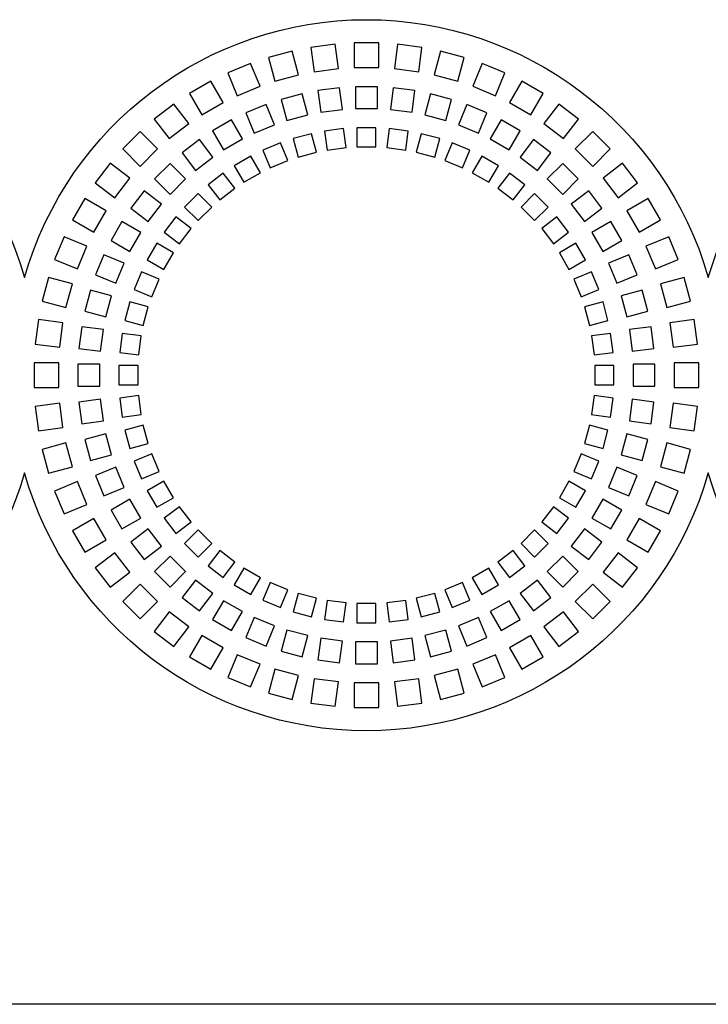
# Model space of a CAD drawing. Units: millimetres. Extents: x -996 to 596, y -419 to 719.
# Drawn here: x -423 to -398, y 619 to 655 of the extents above; entities that cross this region are included whole.
import ezdxf

# ---------------------------------------------------------------- set-up
doc = ezdxf.new("R2010")
doc.units = ezdxf.units.MM

msp = doc.modelspace()

# ---------------------------------------------------------------- linework, layer by layer
at = {"color": 7, "linetype": 'Continuous'}
for p, q in [((-411.472, 654.312), (-412.365, 654.195)), ((-412.365, 654.195), (-412.247, 653.303)), ((-411.355, 653.42), (-411.472, 654.312)), ((-410.782, 654.358), (-410.782, 653.458)), ((-409.882, 654.358), (-410.782, 654.358)), ((-409.882, 653.458), (-409.882, 654.358)), ((-409.193, 654.312), (-409.31, 653.42)), ((-408.3, 654.195), (-409.193, 654.312)), ((-408.418, 653.303), (-408.3, 654.195)), ((-413.042, 654.06), (-413.912, 653.827)), ((-413.912, 653.827), (-413.679, 652.958)), ((-412.81, 653.191), (-413.042, 654.06)), ((-407.623, 654.06), (-407.855, 653.191)), ((-406.753, 653.827), (-407.623, 654.06)), ((-406.986, 652.958), (-406.753, 653.827)), ((-414.566, 653.605), (-415.398, 653.26)), ((-414.222, 652.773), (-414.566, 653.605)), ((-412.247, 653.303), (-411.355, 653.42)), ((-410.782, 653.458), (-409.882, 653.458)), ((-409.31, 653.42), (-408.418, 653.303)), ((-406.099, 653.605), (-406.443, 652.773)), ((-405.267, 653.26), (-406.099, 653.605)), ((-415.398, 653.26), (-415.053, 652.429)), ((-413.679, 652.958), (-412.81, 653.191)), ((-407.855, 653.191), (-406.986, 652.958)), ((-405.612, 652.429), (-405.267, 653.26)), ((-416.018, 652.955), (-416.797, 652.505)), ((-415.568, 652.175), (-416.018, 652.955)), ((-415.053, 652.429), (-414.222, 652.773)), ((-411.313, 652.72), (-412.106, 652.615)), ((-411.209, 651.926), (-411.313, 652.72)), ((-410.732, 652.758), (-410.732, 651.958)), ((-409.932, 652.758), (-410.732, 652.758)), ((-409.932, 651.958), (-409.932, 652.758)), ((-409.352, 652.72), (-409.456, 651.926)), ((-408.559, 652.615), (-409.352, 652.72)), ((-406.443, 652.773), (-405.612, 652.429)), ((-404.647, 652.955), (-405.097, 652.175)), ((-403.868, 652.505), (-404.647, 652.955)), ((-416.797, 652.505), (-416.347, 651.725)), ((-412.677, 652.502), (-413.449, 652.295)), ((-412.47, 651.729), (-412.677, 652.502)), ((-412.106, 652.615), (-412.002, 651.822)), ((-408.663, 651.822), (-408.559, 652.615)), ((-407.988, 652.502), (-408.195, 651.729)), ((-407.216, 652.295), (-407.988, 652.502)), ((-404.318, 651.725), (-403.868, 652.505)), ((-417.372, 652.121), (-418.086, 651.573)), ((-416.824, 651.407), (-417.372, 652.121)), ((-416.347, 651.725), (-415.568, 652.175)), ((-414, 652.108), (-414.739, 651.801)), ((-413.694, 651.368), (-414, 652.108)), ((-413.449, 652.295), (-413.242, 651.522)), ((-407.423, 651.522), (-407.216, 652.295)), ((-406.665, 652.108), (-406.971, 651.368)), ((-405.926, 651.801), (-406.665, 652.108)), ((-405.097, 652.175), (-404.318, 651.725)), ((-403.293, 652.121), (-403.841, 651.407)), ((-402.579, 651.573), (-403.293, 652.121)), ((-414.739, 651.801), (-414.433, 651.062)), ((-413.242, 651.522), (-412.47, 651.729)), ((-412.002, 651.822), (-411.209, 651.926)), ((-410.732, 651.958), (-409.932, 651.958)), ((-409.456, 651.926), (-408.663, 651.822)), ((-408.195, 651.729), (-407.423, 651.522)), ((-406.232, 651.062), (-405.926, 651.801)), ((-418.086, 651.573), (-417.538, 650.859)), ((-417.538, 650.859), (-416.824, 651.407)), ((-415.261, 651.544), (-415.954, 651.144)), ((-414.861, 650.851), (-415.261, 651.544)), ((-414.433, 651.062), (-413.694, 651.368)), ((-409.982, 651.258), (-410.682, 651.258)), ((-410.682, 651.258), (-410.682, 650.558)), ((-409.982, 650.558), (-409.982, 651.258)), ((-406.971, 651.368), (-406.232, 651.062)), ((-405.404, 651.544), (-405.804, 650.851)), ((-404.711, 651.144), (-405.404, 651.544)), ((-403.841, 651.407), (-403.127, 650.859)), ((-403.127, 650.859), (-402.579, 651.573)), ((-418.606, 651.117), (-419.242, 650.481)), ((-417.969, 650.481), (-418.606, 651.117)), ((-415.954, 651.144), (-415.554, 650.451)), ((-412.337, 651.04), (-413.013, 650.859)), ((-412.156, 650.364), (-412.337, 651.04)), ((-411.167, 651.226), (-411.861, 651.134)), ((-411.861, 651.134), (-411.769, 650.44)), ((-411.075, 650.532), (-411.167, 651.226)), ((-409.498, 651.226), (-409.59, 650.532)), ((-408.804, 651.134), (-409.498, 651.226)), ((-408.896, 650.44), (-408.804, 651.134)), ((-408.328, 651.04), (-408.509, 650.364)), ((-407.652, 650.859), (-408.328, 651.04)), ((-405.111, 650.451), (-404.711, 651.144)), ((-402.059, 651.117), (-402.696, 650.481)), ((-401.423, 650.481), (-402.059, 651.117)), ((-416.438, 650.821), (-417.072, 650.334)), ((-415.951, 650.186), (-416.438, 650.821)), ((-415.554, 650.451), (-414.861, 650.851)), ((-413.472, 650.703), (-414.119, 650.435)), ((-413.205, 650.056), (-413.472, 650.703)), ((-413.013, 650.859), (-412.832, 650.182)), ((-411.769, 650.44), (-411.075, 650.532)), ((-410.682, 650.558), (-409.982, 650.558)), ((-409.59, 650.532), (-408.896, 650.44)), ((-407.833, 650.182), (-407.652, 650.859)), ((-407.193, 650.703), (-407.46, 650.056)), ((-406.546, 650.435), (-407.193, 650.703)), ((-405.804, 650.851), (-405.111, 650.451)), ((-404.227, 650.821), (-404.714, 650.186)), ((-403.593, 650.334), (-404.227, 650.821)), ((-419.242, 650.481), (-418.606, 649.844)), ((-418.606, 649.844), (-417.969, 650.481)), ((-417.072, 650.334), (-416.585, 649.699)), ((-416.585, 649.699), (-415.951, 650.186)), ((-414.554, 650.22), (-415.161, 649.87)), ((-414.204, 649.614), (-414.554, 650.22)), ((-414.119, 650.435), (-413.851, 649.788)), ((-412.832, 650.182), (-412.156, 650.364)), ((-408.509, 650.364), (-407.833, 650.182)), ((-406.814, 649.788), (-406.546, 650.435)), ((-406.111, 650.22), (-406.461, 649.614)), ((-405.504, 649.87), (-406.111, 650.22)), ((-404.714, 650.186), (-404.08, 649.699)), ((-404.08, 649.699), (-403.593, 650.334)), ((-402.696, 650.481), (-402.059, 649.844)), ((-402.059, 649.844), (-401.423, 650.481)), ((-419.698, 649.961), (-420.246, 649.247)), ((-418.984, 649.413), (-419.698, 649.961)), ((-417.51, 649.95), (-418.075, 649.385)), ((-416.944, 649.385), (-417.51, 649.95)), ((-415.161, 649.87), (-414.811, 649.264)), ((-413.851, 649.788), (-413.205, 650.056)), ((-407.46, 650.056), (-406.814, 649.788)), ((-405.854, 649.264), (-405.504, 649.87)), ((-403.155, 649.95), (-403.721, 649.385)), ((-402.59, 649.385), (-403.155, 649.95)), ((-400.967, 649.961), (-401.681, 649.413)), ((-400.419, 649.247), (-400.967, 649.961)), ((-415.564, 649.6), (-416.119, 649.174)), ((-415.138, 649.045), (-415.564, 649.6)), ((-414.811, 649.264), (-414.204, 649.614)), ((-406.461, 649.614), (-405.854, 649.264)), ((-405.101, 649.6), (-405.527, 649.045)), ((-404.546, 649.174), (-405.101, 649.6)), ((-420.246, 649.247), (-419.532, 648.699)), ((-419.532, 648.699), (-418.984, 649.413)), ((-418.075, 649.385), (-417.51, 648.819)), ((-417.51, 648.819), (-416.944, 649.385)), ((-416.119, 649.174), (-415.693, 648.619)), ((-404.972, 648.619), (-404.546, 649.174)), ((-403.721, 649.385), (-403.155, 648.819)), ((-403.155, 648.819), (-402.59, 649.385)), ((-401.681, 649.413), (-401.133, 648.699)), ((-401.133, 648.699), (-400.419, 649.247)), ((-418.459, 648.947), (-418.946, 648.313)), ((-417.824, 648.46), (-418.459, 648.947)), ((-416.484, 648.854), (-416.979, 648.359)), ((-415.989, 648.359), (-416.484, 648.854)), ((-415.693, 648.619), (-415.138, 649.045)), ((-405.527, 649.045), (-404.972, 648.619)), ((-404.181, 648.854), (-404.676, 648.359)), ((-403.686, 648.359), (-404.181, 648.854)), ((-402.206, 648.947), (-402.841, 648.46)), ((-401.719, 648.313), (-402.206, 648.947)), ((-420.63, 648.672), (-421.08, 647.893)), ((-419.85, 648.222), (-420.63, 648.672)), ((-418.311, 647.826), (-417.824, 648.46)), ((-402.841, 648.46), (-402.354, 647.826)), ((-400.035, 648.672), (-400.815, 648.222)), ((-399.585, 647.893), (-400.035, 648.672)), ((-420.3, 647.443), (-419.85, 648.222)), ((-418.946, 648.313), (-418.311, 647.826)), ((-416.979, 648.359), (-416.484, 647.864)), ((-416.484, 647.864), (-415.989, 648.359)), ((-404.676, 648.359), (-404.181, 647.864)), ((-404.181, 647.864), (-403.686, 648.359)), ((-402.354, 647.826), (-401.719, 648.313)), ((-400.815, 648.222), (-400.365, 647.443)), ((-421.08, 647.893), (-420.3, 647.443)), ((-419.269, 647.829), (-419.669, 647.136)), ((-418.576, 647.429), (-419.269, 647.829)), ((-417.299, 647.995), (-417.725, 647.439)), ((-416.744, 647.568), (-417.299, 647.995)), ((-403.366, 647.995), (-403.921, 647.568)), ((-402.94, 647.439), (-403.366, 647.995)), ((-401.396, 647.829), (-402.089, 647.429)), ((-400.996, 647.136), (-401.396, 647.829)), ((-400.365, 647.443), (-399.585, 647.893)), ((-418.976, 646.736), (-418.576, 647.429)), ((-417.725, 647.439), (-417.17, 647.013)), ((-417.17, 647.013), (-416.744, 647.568)), ((-403.921, 647.568), (-403.495, 647.013)), ((-403.495, 647.013), (-402.94, 647.439)), ((-402.089, 647.429), (-401.689, 646.736)), ((-421.385, 647.273), (-421.73, 646.441)), ((-420.554, 646.928), (-421.385, 647.273)), ((-420.898, 646.097), (-420.554, 646.928)), ((-419.669, 647.136), (-418.976, 646.736)), ((-417.995, 647.036), (-418.345, 646.429)), ((-417.389, 646.686), (-417.995, 647.036)), ((-402.67, 647.036), (-403.276, 646.686)), ((-402.32, 646.429), (-402.67, 647.036)), ((-401.689, 646.736), (-400.996, 647.136)), ((-399.28, 647.273), (-400.111, 646.928)), ((-400.111, 646.928), (-399.767, 646.097)), ((-398.935, 646.441), (-399.28, 647.273)), ((-419.926, 646.614), (-420.233, 645.875)), ((-419.187, 646.308), (-419.926, 646.614)), ((-417.739, 646.079), (-417.389, 646.686)), ((-403.276, 646.686), (-402.926, 646.079)), ((-400.739, 646.614), (-401.478, 646.308)), ((-400.432, 645.875), (-400.739, 646.614)), ((-421.73, 646.441), (-420.898, 646.097)), ((-419.493, 645.569), (-419.187, 646.308)), ((-418.345, 646.429), (-417.739, 646.079)), ((-402.926, 646.079), (-402.32, 646.429)), ((-401.478, 646.308), (-401.172, 645.569)), ((-399.767, 646.097), (-398.935, 646.441)), ((-420.233, 645.875), (-419.493, 645.569)), ((-418.56, 645.994), (-418.828, 645.347)), ((-417.913, 645.726), (-418.56, 645.994)), ((-402.105, 645.994), (-402.752, 645.726)), ((-401.837, 645.347), (-402.105, 645.994)), ((-401.172, 645.569), (-400.432, 645.875)), ((-421.952, 645.787), (-422.185, 644.918)), ((-421.083, 645.554), (-421.952, 645.787)), ((-421.316, 644.685), (-421.083, 645.554)), ((-418.181, 645.08), (-417.913, 645.726)), ((-402.752, 645.726), (-402.484, 645.08)), ((-398.713, 645.787), (-399.582, 645.554)), ((-399.582, 645.554), (-399.349, 644.685)), ((-398.48, 644.918), (-398.713, 645.787)), ((-420.419, 645.324), (-420.627, 644.552)), ((-419.647, 645.117), (-420.419, 645.324)), ((-418.828, 645.347), (-418.181, 645.08)), ((-402.484, 645.08), (-401.837, 645.347)), ((-400.246, 645.324), (-401.018, 645.117)), ((-400.038, 644.552), (-400.246, 645.324)), ((-422.185, 644.918), (-421.316, 644.685)), ((-419.854, 644.345), (-419.647, 645.117)), ((-418.984, 644.888), (-419.165, 644.212)), ((-418.307, 644.707), (-418.984, 644.888)), ((-401.681, 644.888), (-402.358, 644.707)), ((-401.5, 644.212), (-401.681, 644.888)), ((-401.018, 645.117), (-400.811, 644.345)), ((-399.349, 644.685), (-398.48, 644.918)), ((-420.627, 644.552), (-419.854, 644.345)), ((-418.489, 644.031), (-418.307, 644.707)), ((-402.358, 644.707), (-402.176, 644.031)), ((-400.811, 644.345), (-400.038, 644.552)), ((-422.32, 644.24), (-422.437, 643.347)), ((-421.428, 644.122), (-422.32, 644.24)), ((-421.545, 643.23), (-421.428, 644.122)), ((-419.165, 644.212), (-418.489, 644.031)), ((-402.176, 644.031), (-401.5, 644.212)), ((-398.345, 644.24), (-399.237, 644.122)), ((-399.237, 644.122), (-399.12, 643.23)), ((-398.228, 643.347), (-398.345, 644.24)), ((-420.74, 643.981), (-420.844, 643.188)), ((-419.947, 643.877), (-420.74, 643.981)), ((-420.051, 643.084), (-419.947, 643.877)), ((-419.259, 643.736), (-419.351, 643.042)), ((-418.565, 643.644), (-419.259, 643.736)), ((-401.406, 643.736), (-402.1, 643.644)), ((-401.314, 643.042), (-401.406, 643.736)), ((-399.925, 643.981), (-400.718, 643.877)), ((-400.718, 643.877), (-400.614, 643.084)), ((-399.821, 643.188), (-399.925, 643.981)), ((-422.437, 643.347), (-421.545, 643.23)), ((-418.657, 642.95), (-418.565, 643.644)), ((-402.1, 643.644), (-402.008, 642.95)), ((-399.12, 643.23), (-398.228, 643.347)), ((-420.844, 643.188), (-420.051, 643.084)), ((-419.351, 643.042), (-418.657, 642.95)), ((-402.008, 642.95), (-401.314, 643.042)), ((-400.614, 643.084), (-399.821, 643.188)), ((-422.482, 642.658), (-422.482, 641.758)), ((-421.582, 642.658), (-422.482, 642.658)), ((-421.582, 641.758), (-421.582, 642.658)), ((-420.082, 642.608), (-420.882, 642.608)), ((-420.882, 642.608), (-420.882, 641.808)), ((-420.082, 641.808), (-420.082, 642.608)), ((-399.782, 642.608), (-400.582, 642.608)), ((-400.582, 642.608), (-400.582, 641.808)), ((-399.782, 641.808), (-399.782, 642.608)), ((-399.082, 642.658), (-399.082, 641.758)), ((-398.182, 642.658), (-399.082, 642.658)), ((-398.182, 641.758), (-398.182, 642.658)), ((-419.382, 642.558), (-419.382, 641.858)), ((-418.682, 642.558), (-419.382, 642.558)), ((-418.682, 641.858), (-418.682, 642.558)), ((-401.982, 642.558), (-401.982, 641.858)), ((-401.282, 642.558), (-401.982, 642.558)), ((-401.282, 641.858), (-401.282, 642.558)), ((-422.482, 641.758), (-421.582, 641.758)), ((-420.882, 641.808), (-420.082, 641.808)), ((-419.382, 641.858), (-418.682, 641.858)), ((-401.982, 641.858), (-401.282, 641.858)), ((-400.582, 641.808), (-399.782, 641.808)), ((-399.082, 641.758), (-398.182, 641.758)), ((-421.545, 641.185), (-422.437, 641.068)), ((-421.428, 640.293), (-421.545, 641.185)), ((-420.051, 641.331), (-420.844, 641.227)), ((-420.844, 641.227), (-420.74, 640.434)), ((-419.947, 640.538), (-420.051, 641.331)), ((-418.657, 641.465), (-419.351, 641.373)), ((-419.351, 641.373), (-419.259, 640.679)), ((-418.565, 640.771), (-418.657, 641.465)), ((-402.008, 641.465), (-402.1, 640.771)), ((-401.314, 641.373), (-402.008, 641.465)), ((-401.406, 640.679), (-401.314, 641.373)), ((-400.614, 641.331), (-400.718, 640.538)), ((-399.821, 641.227), (-400.614, 641.331)), ((-399.925, 640.434), (-399.821, 641.227)), ((-399.12, 641.185), (-399.237, 640.293)), ((-398.228, 641.068), (-399.12, 641.185)), ((-422.437, 641.068), (-422.32, 640.176)), ((-398.345, 640.176), (-398.228, 641.068)), ((-420.74, 640.434), (-419.947, 640.538)), ((-419.259, 640.679), (-418.565, 640.771)), ((-402.1, 640.771), (-401.406, 640.679)), ((-400.718, 640.538), (-399.925, 640.434)), ((-422.32, 640.176), (-421.428, 640.293)), ((-418.489, 640.384), (-419.165, 640.203)), ((-419.165, 640.203), (-418.984, 639.527)), ((-418.307, 639.708), (-418.489, 640.384)), ((-402.176, 640.384), (-402.358, 639.708)), ((-401.5, 640.203), (-402.176, 640.384)), ((-401.681, 639.527), (-401.5, 640.203)), ((-399.237, 640.293), (-398.345, 640.176)), ((-421.316, 639.731), (-422.185, 639.498)), ((-421.083, 638.861), (-421.316, 639.731)), ((-419.854, 640.07), (-420.627, 639.863)), ((-420.627, 639.863), (-420.419, 639.091)), ((-419.647, 639.298), (-419.854, 640.07)), ((-400.811, 640.07), (-401.018, 639.298)), ((-400.038, 639.863), (-400.811, 640.07)), ((-400.246, 639.091), (-400.038, 639.863)), ((-399.349, 639.731), (-399.582, 638.861)), ((-398.48, 639.498), (-399.349, 639.731)), ((-422.185, 639.498), (-421.952, 638.628)), ((-418.984, 639.527), (-418.307, 639.708)), ((-402.358, 639.708), (-401.681, 639.527)), ((-398.713, 638.628), (-398.48, 639.498)), ((-420.419, 639.091), (-419.647, 639.298)), ((-418.181, 639.335), (-418.828, 639.068)), ((-418.828, 639.068), (-418.56, 638.421)), ((-417.913, 638.689), (-418.181, 639.335)), ((-402.484, 639.335), (-402.752, 638.689)), ((-401.837, 639.068), (-402.484, 639.335)), ((-402.105, 638.421), (-401.837, 639.068)), ((-401.018, 639.298), (-400.246, 639.091)), ((-421.952, 638.628), (-421.083, 638.861)), ((-419.493, 638.846), (-420.233, 638.54)), ((-419.187, 638.107), (-419.493, 638.846)), ((-418.56, 638.421), (-417.913, 638.689)), ((-402.752, 638.689), (-402.105, 638.421)), ((-401.172, 638.846), (-401.478, 638.107)), ((-400.432, 638.54), (-401.172, 638.846)), ((-399.582, 638.861), (-398.713, 638.628)), ((-420.898, 638.318), (-421.73, 637.974)), ((-420.554, 637.487), (-420.898, 638.318)), ((-420.233, 638.54), (-419.926, 637.801)), ((-417.739, 638.336), (-418.345, 637.986)), ((-417.389, 637.729), (-417.739, 638.336)), ((-402.926, 638.336), (-403.276, 637.729)), ((-402.32, 637.986), (-402.926, 638.336)), ((-400.739, 637.801), (-400.432, 638.54)), ((-399.767, 638.318), (-400.111, 637.487)), ((-398.935, 637.974), (-399.767, 638.318)), ((-421.73, 637.974), (-421.385, 637.142)), ((-419.926, 637.801), (-419.187, 638.107)), ((-418.345, 637.986), (-417.995, 637.379)), ((-402.67, 637.379), (-402.32, 637.986)), ((-401.478, 638.107), (-400.739, 637.801)), ((-399.28, 637.142), (-398.935, 637.974)), ((-418.976, 637.679), (-419.669, 637.279)), ((-418.576, 636.986), (-418.976, 637.679)), ((-417.995, 637.379), (-417.389, 637.729)), ((-403.276, 637.729), (-402.67, 637.379)), ((-401.689, 637.679), (-402.089, 636.986)), ((-400.996, 637.279), (-401.689, 637.679)), ((-421.385, 637.142), (-420.554, 637.487)), ((-419.669, 637.279), (-419.269, 636.586)), ((-417.17, 637.402), (-417.725, 636.976)), ((-416.744, 636.847), (-417.17, 637.402)), ((-403.495, 637.402), (-403.921, 636.847)), ((-402.94, 636.976), (-403.495, 637.402)), ((-401.396, 636.586), (-400.996, 637.279)), ((-400.111, 637.487), (-399.28, 637.142)), ((-420.3, 636.972), (-421.08, 636.522)), ((-419.85, 636.193), (-420.3, 636.972)), ((-419.269, 636.586), (-418.576, 636.986)), ((-417.725, 636.976), (-417.299, 636.421)), ((-417.299, 636.421), (-416.744, 636.847)), ((-403.921, 636.847), (-403.366, 636.421)), ((-403.366, 636.421), (-402.94, 636.976)), ((-402.089, 636.986), (-401.396, 636.586)), ((-400.365, 636.972), (-400.815, 636.193)), ((-399.585, 636.522), (-400.365, 636.972)), ((-421.08, 636.522), (-420.63, 635.743)), ((-418.311, 636.589), (-418.946, 636.102)), ((-417.824, 635.955), (-418.311, 636.589)), ((-416.484, 636.551), (-416.979, 636.056)), ((-415.989, 636.056), (-416.484, 636.551)), ((-404.181, 636.551), (-404.676, 636.056)), ((-403.686, 636.056), (-404.181, 636.551)), ((-402.354, 636.589), (-402.841, 635.955)), ((-401.719, 636.102), (-402.354, 636.589)), ((-400.035, 635.743), (-399.585, 636.522)), ((-420.63, 635.743), (-419.85, 636.193)), ((-400.815, 636.193), (-400.035, 635.743)), ((-418.946, 636.102), (-418.459, 635.468)), ((-418.459, 635.468), (-417.824, 635.955)), ((-416.979, 636.056), (-416.484, 635.561)), ((-416.484, 635.561), (-415.989, 636.056)), ((-415.693, 635.796), (-416.119, 635.241)), ((-415.138, 635.37), (-415.693, 635.796)), ((-404.972, 635.796), (-405.527, 635.37)), ((-404.546, 635.241), (-404.972, 635.796)), ((-404.676, 636.056), (-404.181, 635.561)), ((-404.181, 635.561), (-403.686, 636.056)), ((-402.841, 635.955), (-402.206, 635.468)), ((-402.206, 635.468), (-401.719, 636.102)), ((-419.532, 635.716), (-420.246, 635.168)), ((-418.984, 635.002), (-419.532, 635.716)), ((-417.51, 635.596), (-418.075, 635.03)), ((-416.944, 635.03), (-417.51, 635.596)), ((-403.155, 635.596), (-403.721, 635.03)), ((-402.59, 635.03), (-403.155, 635.596)), ((-401.133, 635.716), (-401.681, 635.002)), ((-400.419, 635.168), (-401.133, 635.716)), ((-420.246, 635.168), (-419.698, 634.454)), ((-416.119, 635.241), (-415.564, 634.815)), ((-415.564, 634.815), (-415.138, 635.37)), ((-414.811, 635.151), (-415.161, 634.545)), ((-414.204, 634.801), (-414.811, 635.151)), ((-405.854, 635.151), (-406.461, 634.801)), ((-405.504, 634.545), (-405.854, 635.151)), ((-405.527, 635.37), (-405.101, 634.815)), ((-405.101, 634.815), (-404.546, 635.241)), ((-400.967, 634.454), (-400.419, 635.168)), ((-419.698, 634.454), (-418.984, 635.002)), ((-418.075, 635.03), (-417.51, 634.465)), ((-417.51, 634.465), (-416.944, 635.03)), ((-416.585, 634.716), (-417.072, 634.081)), ((-415.951, 634.229), (-416.585, 634.716)), ((-414.554, 634.195), (-414.204, 634.801)), ((-406.461, 634.801), (-406.111, 634.195)), ((-404.08, 634.716), (-404.714, 634.229)), ((-403.593, 634.081), (-404.08, 634.716)), ((-403.721, 635.03), (-403.155, 634.465)), ((-403.155, 634.465), (-402.59, 635.03)), ((-401.681, 635.002), (-400.967, 634.454)), ((-418.606, 634.571), (-419.242, 633.934)), ((-417.969, 633.934), (-418.606, 634.571)), ((-415.161, 634.545), (-414.554, 634.195)), ((-413.851, 634.627), (-414.119, 633.98)), ((-413.205, 634.359), (-413.851, 634.627)), ((-413.472, 633.712), (-413.205, 634.359)), ((-406.814, 634.627), (-407.46, 634.359)), ((-407.46, 634.359), (-407.193, 633.712)), ((-406.546, 633.98), (-406.814, 634.627)), ((-406.111, 634.195), (-405.504, 634.545)), ((-402.059, 634.571), (-402.696, 633.934)), ((-401.423, 633.934), (-402.059, 634.571)), ((-417.072, 634.081), (-416.438, 633.594)), ((-416.438, 633.594), (-415.951, 634.229)), ((-415.554, 633.964), (-415.954, 633.271)), ((-414.861, 633.564), (-415.554, 633.964)), ((-414.119, 633.98), (-413.472, 633.712)), ((-412.832, 634.233), (-413.013, 633.557)), ((-412.156, 634.051), (-412.832, 634.233)), ((-412.337, 633.375), (-412.156, 634.051)), ((-411.769, 633.975), (-411.861, 633.281)), ((-411.075, 633.883), (-411.769, 633.975)), ((-408.896, 633.975), (-409.59, 633.883)), ((-408.804, 633.281), (-408.896, 633.975)), ((-407.833, 634.233), (-408.509, 634.051)), ((-408.509, 634.051), (-408.328, 633.375)), ((-407.652, 633.557), (-407.833, 634.233)), ((-407.193, 633.712), (-406.546, 633.98)), ((-405.111, 633.964), (-405.804, 633.564)), ((-404.711, 633.271), (-405.111, 633.964)), ((-404.714, 634.229), (-404.227, 633.594)), ((-404.227, 633.594), (-403.593, 634.081)), ((-419.242, 633.934), (-418.606, 633.298)), ((-418.606, 633.298), (-417.969, 633.934)), ((-411.167, 633.189), (-411.075, 633.883)), ((-410.682, 633.858), (-410.682, 633.158)), ((-409.982, 633.858), (-410.682, 633.858)), ((-409.982, 633.158), (-409.982, 633.858)), ((-409.59, 633.883), (-409.498, 633.189)), ((-402.696, 633.934), (-402.059, 633.298)), ((-402.059, 633.298), (-401.423, 633.934)), ((-417.538, 633.556), (-418.086, 632.842)), ((-416.824, 633.008), (-417.538, 633.556)), ((-415.954, 633.271), (-415.261, 632.871)), ((-415.261, 632.871), (-414.861, 633.564)), ((-414.433, 633.353), (-414.739, 632.614)), ((-413.694, 633.047), (-414.433, 633.353)), ((-413.013, 633.557), (-412.337, 633.375)), ((-411.861, 633.281), (-411.167, 633.189)), ((-409.498, 633.189), (-408.804, 633.281)), ((-408.328, 633.375), (-407.652, 633.557)), ((-406.232, 633.353), (-406.971, 633.047)), ((-405.926, 632.614), (-406.232, 633.353)), ((-405.804, 633.564), (-405.404, 632.871)), ((-405.404, 632.871), (-404.711, 633.271)), ((-403.127, 633.556), (-403.841, 633.008)), ((-402.579, 632.842), (-403.127, 633.556)), ((-417.372, 632.294), (-416.824, 633.008)), ((-414, 632.308), (-413.694, 633.047)), ((-413.242, 632.893), (-413.449, 632.121)), ((-412.47, 632.686), (-413.242, 632.893)), ((-410.682, 633.158), (-409.982, 633.158)), ((-407.423, 632.893), (-408.195, 632.686)), ((-407.216, 632.121), (-407.423, 632.893)), ((-406.971, 633.047), (-406.665, 632.308)), ((-403.841, 633.008), (-403.293, 632.294)), ((-418.086, 632.842), (-417.372, 632.294)), ((-416.347, 632.69), (-416.797, 631.91)), ((-415.568, 632.24), (-416.347, 632.69)), ((-414.739, 632.614), (-414, 632.308)), ((-412.677, 631.914), (-412.47, 632.686)), ((-412.002, 632.593), (-412.106, 631.8)), ((-411.209, 632.489), (-412.002, 632.593)), ((-408.663, 632.593), (-409.456, 632.489)), ((-408.559, 631.8), (-408.663, 632.593)), ((-408.195, 632.686), (-407.988, 631.914)), ((-406.665, 632.308), (-405.926, 632.614)), ((-404.318, 632.69), (-405.097, 632.24)), ((-403.868, 631.91), (-404.318, 632.69)), ((-403.293, 632.294), (-402.579, 632.842)), ((-416.018, 631.46), (-415.568, 632.24)), ((-411.313, 631.696), (-411.209, 632.489)), ((-410.732, 632.458), (-410.732, 631.658)), ((-409.932, 632.458), (-410.732, 632.458)), ((-409.932, 631.658), (-409.932, 632.458)), ((-409.456, 632.489), (-409.352, 631.696)), ((-405.097, 632.24), (-404.647, 631.46)), ((-416.797, 631.91), (-416.018, 631.46)), ((-415.053, 631.986), (-415.398, 631.155)), ((-414.222, 631.642), (-415.053, 631.986)), ((-413.449, 632.121), (-412.677, 631.914)), ((-412.106, 631.8), (-411.313, 631.696)), ((-409.352, 631.696), (-408.559, 631.8)), ((-407.988, 631.914), (-407.216, 632.121)), ((-405.612, 631.986), (-406.443, 631.642)), ((-405.267, 631.155), (-405.612, 631.986)), ((-404.647, 631.46), (-403.868, 631.91)), ((-414.566, 630.81), (-414.222, 631.642)), ((-413.679, 631.457), (-413.912, 630.588)), ((-412.81, 631.224), (-413.679, 631.457)), ((-410.732, 631.658), (-409.932, 631.658)), ((-406.986, 631.457), (-407.855, 631.224)), ((-406.753, 630.588), (-406.986, 631.457)), ((-406.443, 631.642), (-406.099, 630.81)), ((-415.398, 631.155), (-414.566, 630.81)), ((-413.042, 630.355), (-412.81, 631.224)), ((-412.247, 631.113), (-412.365, 630.22)), ((-411.355, 630.995), (-412.247, 631.113)), ((-408.418, 631.113), (-409.31, 630.995)), ((-408.3, 630.22), (-408.418, 631.113)), ((-407.855, 631.224), (-407.623, 630.355)), ((-406.099, 630.81), (-405.267, 631.155)), ((-411.472, 630.103), (-411.355, 630.995)), ((-409.882, 630.958), (-410.782, 630.958)), ((-410.782, 630.958), (-410.782, 630.058)), ((-409.882, 630.058), (-409.882, 630.958)), ((-409.31, 630.995), (-409.193, 630.103)), ((-413.912, 630.588), (-413.042, 630.355)), ((-407.623, 630.355), (-406.753, 630.588)), ((-412.365, 630.22), (-411.472, 630.103)), ((-410.782, 630.058), (-409.882, 630.058)), ((-409.193, 630.103), (-408.3, 630.22)), ((252.168, 619.208), (-647.832, 619.208))]:
    msp.add_line(p, q, dxfattribs=at)
at = {"color": 7, "linetype": 'Continuous', "extrusion": (0, 0, -1)}
for centre, start, end in [((435.332, 642.208), 15.9424, 164.0576), ((410.332, 642.208), 15.9424, 164.0576), ((385.332, 642.208), 15.9424, 164.0576), ((435.332, 642.208), 195.9424, 344.0576), ((410.332, 642.208), 195.9424, 344.0576), ((385.332, 642.208), 195.9424, 344.0576)]:
    msp.add_arc(centre, 13, start, end, dxfattribs=at)

doc.saveas('drawing.dxf')
